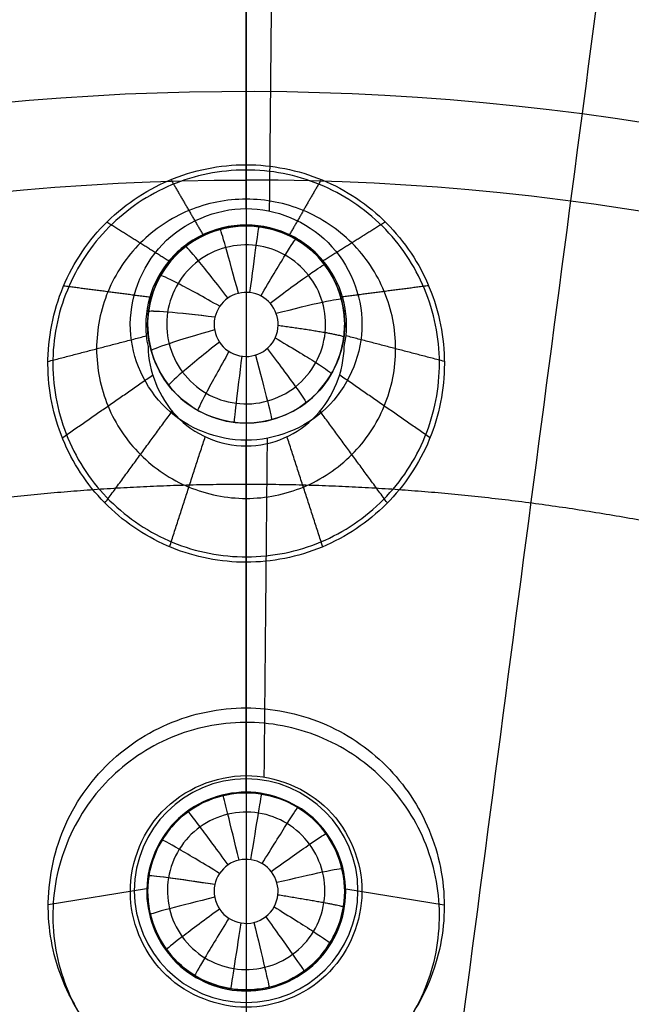
# Model space of a CAD drawing. Units: millimetres. Extents: x -170 to 445, y -152 to 177.
# Drawn here: x 335 to 348, y 34 to 54 of the extents above; entities that cross this region are included whole.
import ezdxf

# ---------------------------------------------------------------- set-up
doc = ezdxf.new("R2010")
doc.units = ezdxf.units.MM
doc.layers.add('Default', color=18, linetype='Continuous', true_color=0x000000)

# ---------------------------------------------------------------- blocks, each defined once
blk = doc.blocks.new('plane_02')
at = {"layer": 'Default', "color": 251, "true_color": 0x606060}
for centre, radius, start, end in [((340, 0, 1002.564), 103.505, 90, 180), ((340, 0, 997.691), 100.75, 90, 180), ((340, 0, 994.289), 96.207, 90, 180), ((340, 0, 993.159), 90.011, 90, 180), ((340, 0, 990.77), 50.428, 0, 90)]:
    blk.add_arc(centre, radius, start, end, dxfattribs=at)
at = {"layer": 'Default', "color": 251, "true_color": 0x606060, "extrusion": (0, 0, -1)}
for centre, radius, start, end in [((-340, 0, -1002.564), 101.896, 0, 180), ((-340, 0, -997.691), 100.75, 90, 180), ((-340, 0, -994.289), 96.207, 90, 180), ((-340, 0, -990.77), 50.428, 360, 90)]:
    blk.add_arc(centre, radius, start, end, dxfattribs=at)
at = {"layer": 'Default', "color": 251, "true_color": 0x606060}
for points, weights in [([(443.505, 0, 1002.564), (443.505, 60.632, 1002.564), (400.632, 103.505, 1002.564), (340, 103.505, 1002.564)], [1, 0.804737854221, 0.804737854221, 1]), ([(430.011, 0, 993.159), (430.011, 52.727, 993.159), (392.727, 90.011, 993.159), (340, 90.011, 993.159)], [1, 0.804737853959, 0.804737853959, 1])]:
    blk.add_rational_spline(points, weights, degree=3, dxfattribs=at)
for points, knots in [([(340, 49.849, 990.749), (340, 51.083, 990.798), (340, 53.55, 990.882), (340, 56.016, 990.994), (340, 57.249, 991.043)], [0, 0, 0, 0, 3.702822, 7.405624, 7.405624, 7.405624, 7.405624]), ([(337.652, 47.394, 990.666), (337.625, 48.008, 990.687), (338.097, 49.317, 990.731), (339.384, 49.849, 990.749), (340, 49.849, 990.749)], [-4.016155, -4.016155, -4.016155, -4.016155, -2.008966, 0, 0, 0, 0]), ([(340, 49.849, 990.749), (340.6, 49.849, 990.749), (341.849, 49.348, 990.732), (342.35, 48.099, 990.69), (342.35, 47.499, 990.67)], [-3.892245, -3.892245, -3.892245, -3.892245, -1.946171, 0, 0, 0, 0]), ([(340, 45.149, 990.591), (339.417, 45.149, 990.591), (338.204, 45.622, 990.607), (337.679, 46.811, 990.646), (337.652, 47.394, 990.666)], [-3.769276, -3.769276, -3.769276, -3.769276, -1.884612, 0, 0, 0, 0]), ([(342.348, 47.394, 990.666), (342.321, 46.812, 990.646), (341.796, 45.622, 990.607), (340.584, 45.149, 990.591), (340, 45.149, 990.591)], [-3.769325, -3.769325, -3.769325, -3.769325, -1.885561, 0, 0, 0, 0]), ([(337.654, 35.866, 990.341), (337.618, 36.484, 990.355), (338.083, 37.808, 990.386), (339.38, 38.347, 990.399), (340, 38.347, 990.399)], [-4.047509, -4.047509, -4.047509, -4.047509, -2.024748, 0, 0, 0, 0]), ([(340, 38.347, 990.399), (340.6, 38.347, 990.399), (341.849, 37.848, 990.387), (342.35, 36.599, 990.358), (342.35, 35.999, 990.344)], [-3.89052, -3.89052, -3.89052, -3.89052, -1.94528, 0, 0, 0, 0]), ([(340, 33.649, 990.29), (339.421, 33.649, 990.29), (338.218, 34.114, 990.301), (337.687, 35.288, 990.327), (337.654, 35.866, 990.341)], [-3.736241, -3.736241, -3.736241, -3.736241, -1.8681, 0, 0, 0, 0]), ([(342.346, 35.866, 990.341), (342.313, 35.288, 990.328), (341.782, 34.114, 990.301), (340.579, 33.649, 990.29), (340, 33.649, 990.29)], [-3.736245, -3.736245, -3.736245, -3.736245, -1.869033, 0, 0, 0, 0])]:
    blk.add_open_spline(points, degree=3, knots=knots, dxfattribs=at)
at = {"layer": 'Default', "color": 251, "true_color": 0x606060, "extrusion": (-0.999956, 0.009425, 3.38342e-13)}
blk.add_open_spline([(340.54, 57.315, 991.046), (340.526, 55.839, 990.981), (340.512, 54.349, 990.919), (340.498, 52.846, 990.86), (340.484, 51.33, 990.802), (340.469, 49.8, 990.747)], degree=5, dxfattribs=at)
at = {"layer": 'Default', "color": 251, "true_color": 0x606060}
for points in [[(342.35, 47.499, 990.67), (342.35, 47.464, 990.668), (342.349, 47.429, 990.667), (342.348, 47.394, 990.666)], [(342.35, 35.999, 990.344), (342.35, 35.955, 990.343), (342.349, 35.91, 990.342), (342.346, 35.866, 990.341)]]:
    blk.add_open_spline(points, degree=3, dxfattribs=at)
at = {"layer": 'Default', "color": 251, "true_color": 0x606060, "extrusion": (-1, 8.38462e-10, -1.52912e-08)}
blk.add_open_spline([(340, 38.347, 990.399), (340, 39.48, 990.431), (340, 41.748, 990.485), (340, 44.015, 990.559), (340, 45.149, 990.591)], degree=3, knots=[0, 0, 0, 0, 3.401349, 6.805272, 6.805272, 6.805272, 6.805272], dxfattribs=at)
at = {"layer": 'Default', "color": 251, "true_color": 0x606060, "extrusion": (-0.999956, 0.009425, 6.76157e-12)}
blk.add_open_spline([(340.426, 45.19, 990.593), (340.413, 43.838, 990.55), (340.4, 42.475, 990.509), (340.387, 41.101, 990.471), (340.374, 39.715, 990.434), (340.361, 38.317, 990.398)], degree=5, dxfattribs=at)
blk = doc.blocks.new('_08')
at = {"layer": 'Default', "color": 26, "true_color": 0x782424}
for p, q in [((340, 49.5, 990.185), (340, 49.5, 992.666)), ((338, 47.5, 990.164), (338, 47.5, 991.396)), ((342, 47.5, 990.164), (342, 47.5, 991.396)), ((340, 45.5, 990.142), (340, 45.5, 990.985)), ((340, 39.482, 997.7), (340, 39.724, 998.79)), ((340, 38.015, 991.081), (340, 39.482, 997.7)), ((340, 38, 989.858), (340, 38, 990.973)), ((337.979, 36.053, 991.247), (335.981, 35.727, 998.699)), ((338, 36, 989.846), (338, 36, 991.121)), ((342, 36, 989.846), (342, 36, 991.121)), ((342.021, 36.053, 991.247), (344.02, 35.727, 998.702)), ((340, 34, 989.835), (340, 34, 991.189)), ((340, 33.977, 991.339), (340, 31.795, 998.259))]:
    blk.add_line(p, q, dxfattribs=at)
at = {"layer": 'Default'}
blk.add_arc((340, 0, 1003.064), 102.4, 0, 180, dxfattribs=at)
at = {"layer": 'Default', "color": 26, "true_color": 0x782424, "extrusion": (0, 0, -1)}
for centre, radius, start, end in [((-340, 0, -1002.625), 89.152, 7.5, 187.5), ((-340, 0, -1000.348), 52.223, 7.5, 187.499), ((-340, 47.5, -990.985), 2, 232.4489, 307.5511)]:
    blk.add_arc(centre, radius, start, end, dxfattribs=at)
at = {"layer": 'Default', "color": 26, "true_color": 0x782424, "extrusion": (2.75704e-05, -0.010354, 0.999946)}
blk.add_arc((339.973, 57.75, 989.629), 2, 359.9991, 172.6519, dxfattribs=at)
at = {"layer": 'Default', "color": 26, "true_color": 0x782424}
for centre, start, end in [((340, 47.5, 991.441), 2.4428, 177.5569), ((340, 47.5, 990.768), 179.9995, 359.9985), ((340, 36, 990.484), 0, 180), ((340, 36, 990.513), 180, 0)]:
    blk.add_arc(centre, 2, start, end, dxfattribs=at)
at = {"layer": 'Default', "color": 26, "true_color": 0x782424, "extrusion": (0.001077, -0.010856, 0.99994)}
blk.add_arc((338.896, 58.255, 989.954), 1.962, 172.6428, 180.1308, dxfattribs=at)
at = {"layer": 'Default', "color": 26, "true_color": 0x782424, "extrusion": (0.127777, 0.990892, 0.042488)}
blk.add_arc((-330.633, 985.424, 132.582), 1.5, 275.6068, 0.0003, dxfattribs=at)
at = {"layer": 'Default', "color": 26, "true_color": 0x782424, "extrusion": (0, -0.043619, 0.999048)}
for start, end in [(90, 270), (270, 90)]:
    blk.add_arc((340, 79.256, 989.657), 2.269, start, end, dxfattribs=at)
at = {"layer": 'Default', "color": 26, "true_color": 0x782424, "extrusion": (-2.45342e-05, -0.005802, 0.999983)}
blk.add_arc((340.015, 41.742, 989.613), 1.991, 170.9121, 179.9773, dxfattribs=at)
at = {"layer": 'Default', "color": 26, "true_color": 0x782424, "extrusion": (0.156816, 0.987362, 0.022931)}
blk.add_arc((-329.644, 987.549, 111.561), 1.5, 275.6981, 0.012, dxfattribs=at)
at = {"layer": 'Default', "color": 26, "true_color": 0x782424, "extrusion": (2.58735e-05, -0.005802, 0.999983)}
blk.add_arc((340.005, 41.742, 989.63), 1.97, 350.8474, 0.0097, dxfattribs=at)
at = {"layer": 'Default'}
for points, degree, knots in [([(340, 103.752, 1003.271), (340, 103.983, 1003.973), (340, 105.06, 1007.769), (340, 105.66, 1013.597), (340, 106.037, 1018.976), (340, 101.742, 1022.324), (340, 79.383, 1023.911), (340, 53.932, 1024.855), (340, 44.261, 1025.153)], 6, [1.401348, 1.401348, 1.401348, 1.401348, 1.401348, 1.401348, 1.401348, 12.508798, 60.743885, 88.320352, 88.320352, 88.320352, 88.320352, 88.320352, 88.320352, 88.320352]), ([(444.782, 0, 1007.563), (444.782, 27.369, 1007.563), (422.108, 82.108, 1007.563), (340, 116.118, 1007.563), (257.892, 82.108, 1007.563), (235.218, 27.369, 1007.563), (235.218, 0, 1007.563), (235.218, 0, 1007.563)], 3, [0, 0, 0, 0, 89.494722, 178.989443, 268.484165, 357.978887, 357.978934, 357.978934, 357.978934, 357.978934]), ([(236.248, 0, 1003.271), (236.248, 5.674, 1003.271), (237.237, 17.052, 1003.271), (241.484, 33.625, 1003.271), (248.32, 49.316, 1003.271), (257.556, 63.715, 1003.271), (269.075, 76.388, 1003.271), (287.048, 90.367, 1003.271), (308.203, 99.766, 1003.271), (330.611, 103.79, 1003.271), (347.718, 103.942, 1003.271), (364.617, 101.171, 1003.271), (386.203, 93.952, 1003.271), (405.885, 81.59, 1003.271), (421.479, 64.959, 1003.271), (427.792, 55.427, 1003.271), (430.53, 50.479, 1003.271)], 3, [0, 0, 0, 0, 17.139896, 34.304799, 51.466858, 68.620562, 85.75358, 102.930485, 137.145051, 154.279643, 171.462631, 188.555668, 205.756482, 240.013178, 257.275571, 274.357835, 274.357835, 274.357835, 274.357835]), ([(430.435, 50.426, 1003.121), (427.15, 56.362, 1003.121), (421.362, 64.801, 1003.121), (412.086, 74.71, 1003.121), (401.838, 83.609, 1003.121), (387.445, 92.753, 1003.121), (368.435, 100.24, 1003.121), (351.669, 103.357, 1003.121), (338.103, 103.8, 1003.121), (324.565, 102.839, 1003.121), (307.924, 99.122, 1003.121), (289.191, 90.967, 1003.121), (275.134, 81.311, 1003.121), (265.233, 72.027, 1003.121), (256.342, 61.772, 1003.121), (247.212, 47.372, 1003.121), (239.738, 28.357, 1003.121), (236.632, 11.588, 1003.121), (236.204, -1.978, 1003.121), (237.172, -15.516, 1003.121), (240.902, -32.148, 1003.121), (246.356, -44.649, 1003.121), (249.644, -50.569, 1003.121)], 3, [326.70987, 326.70987, 326.70987, 326.70987, 347.143233, 357.372031, 367.600912, 388.034665, 408.469586, 428.902904, 439.131616, 449.360441, 469.79389, 490.228821, 510.66201, 520.89069, 531.119452, 551.553047, 571.987658, 592.421062, 602.649729, 612.878487, 633.312176, 653.746858, 653.746858, 653.746858, 653.746858]), ([(249.798, -50.483, 1003.064), (246.519, -44.58, 1003.064), (241.07, -32.102, 1003.064), (237.349, -15.504, 1003.064), (236.378, -2.001, 1003.064), (236.802, 11.538, 1003.064), (239.895, 28.271, 1003.064), (247.355, 47.26, 1003.064), (256.449, 61.621, 1003.064), (265.322, 71.866, 1003.064), (275.196, 81.133, 1003.064), (294.738, 94.588, 1003.064), (321.113, 103.277, 1003.064), (348.236, 103.819, 1003.064), (368.303, 100.088, 1003.064), (387.282, 92.64, 1003.064), (401.685, 83.505, 1003.064), (411.967, 74.583, 1003.064), (421.24, 64.672, 1003.064), (427.02, 56.234, 1003.064), (430.281, 50.341, 1003.064)], 3, [0, 0, 0, 0, 20.395732, 40.843386, 51.043563, 61.222824, 81.693262, 102.07838, 122.500923, 132.682453, 142.955201, 163.326003, 203.978906, 224.426307, 244.802302, 265.207188, 285.661937, 295.964217, 306.258645, 326.600435, 326.600435, 326.600435, 326.600435]), ([(429.919, 0, 1022.188), (429.919, 23.488, 1022.188), (410.462, 70.462, 1022.188), (340, 99.648, 1022.188), (269.538, 70.462, 1022.188), (250.08, 23.487, 1022.188), (250.08, 0, 1022.188), (250.08, 0, 1022.188)], 3, [0, 0, 0, 0, 89.494722, 178.989443, 268.484165, 357.978887, 357.979138, 357.979138, 357.979138, 357.979138]), ([(249.644, -50.569, 1003.121), (252.929, -56.483, 1003.121), (258.731, -64.918, 1003.121), (268.009, -74.801, 1003.121), (278.259, -83.678, 1003.121), (292.646, -92.797, 1003.121), (311.643, -100.261, 1003.121), (328.395, -103.364, 1003.121), (341.947, -103.798, 1003.121), (355.471, -102.834, 1003.121), (372.094, -99.113, 1003.121), (390.808, -90.966, 1003.121), (404.852, -81.322, 1003.121), (414.743, -72.048, 1003.121), (423.631, -61.808, 1003.121), (432.759, -47.426, 1003.121), (440.238, -28.435, 1003.121), (443.355, -11.686, 1003.121), (443.8, 1.866, 1003.121), (442.846, 15.391, 1003.121), (439.139, 32.016, 1003.121), (433.717, 44.497, 1003.121), (430.435, 50.426, 1003.121)], 3, [0, 0, 0, 0, 20.412865, 30.631331, 40.849907, 61.262969, 81.677455, 102.090295, 112.308768, 122.527329, 142.940576, 163.354847, 183.767893, 193.986341, 204.204875, 224.618175, 245.032472, 265.445417, 275.663868, 285.882411, 306.295464, 326.70987, 326.70987, 326.70987, 326.70987]), ([(430.281, 50.341, 1003.064), (433.551, 44.432, 1003.064), (438.976, 31.959, 1003.064), (442.67, 15.366, 1003.064), (443.621, 1.863, 1003.064), (443.184, -11.667, 1003.064), (440.067, -28.386, 1003.064), (432.602, -47.345, 1003.064), (423.492, -61.704, 1003.064), (414.618, -71.926, 1003.064), (404.735, -81.181, 1003.064), (385.21, -94.617, 1003.064), (358.848, -103.283, 1003.064), (331.749, -103.814, 1003.064), (311.692, -100.089, 1003.064), (292.725, -92.64, 1003.064), (278.363, -83.535, 1003.064), (268.126, -74.668, 1003.064), (258.862, -64.805, 1003.064), (253.074, -56.382, 1003.064), (249.798, -50.483, 1003.064)], 3, [0, 0, 0, 0, 20.399882, 40.798322, 51.011178, 61.222165, 81.621868, 102.020505, 122.421494, 132.632451, 142.844598, 163.243877, 203.854967, 224.253328, 244.652511, 265.05099, 285.45413, 295.665484, 305.890767, 326.272012, 326.272012, 326.272012, 326.272012]), ([(295.739, 0, 1025.153), (295.739, 0.865, 1025.153), (295.782, 2.594, 1025.153), (295.974, 5.191, 1025.153), (296.48, 8.669, 1025.152), (297.567, 12.943, 1025.152), (298.997, 16.946, 1025.151), (300.87, 20.913, 1025.152), (303.101, 24.637, 1025.152), (305.717, 28.164, 1025.153), (308.629, 31.371, 1025.153), (311.836, 34.283, 1025.153), (315.362, 36.899, 1025.152), (319.087, 39.131, 1025.152), (323.054, 41.003, 1025.151), (327.057, 42.433, 1025.152), (331.331, 43.52, 1025.152), (335.679, 44.153, 1025.153), (340, 44.369, 1025.153), (344.321, 44.153, 1025.153), (348.669, 43.52, 1025.152), (352.943, 42.433, 1025.152), (356.946, 41.003, 1025.151), (360.912, 39.131, 1025.152), (364.638, 36.898, 1025.152), (368.163, 34.285, 1025.153), (371.373, 31.369, 1025.153), (374.281, 28.168, 1025.153), (376.901, 24.631, 1025.152), (379.127, 20.924, 1025.152), (381.008, 16.928, 1025.151), (382.426, 12.971, 1025.152), (383.529, 8.627, 1025.152), (384.017, 5.237, 1025.153), (384.224, 2.575, 1025.153), (384.261, 0.844, 1025.153), (384.261, 0, 1025.153)], 5, [-139.31494, -139.31494, -139.31494, -139.31494, -139.31494, -139.31494, -134.961392, -130.607799, -126.254205, -121.900612, -117.547019, -113.193425, -108.839832, -104.486239, -100.132646, -95.779052, -91.425459, -87.071866, -82.718272, -78.364679, -74.011086, -69.657493, -65.303899, -60.950306, -56.596713, -52.243119, -47.889526, -43.535933, -39.18234, -34.828746, -30.475153, -26.12156, -21.767966, -17.414373, -13.06078, -8.707187, -4.353593, 0, 0, 0, 0, 0, 0])]:
    blk.add_open_spline(points, degree=degree, knots=knots, dxfattribs=at)
at = {"layer": 'Default', "color": 26, "true_color": 0x782424, "extrusion": (-0.991445, 0.130526, 1.76555e-14)}
blk.add_open_spline([(351.637, 88.39, 1002.625), (350.883, 82.668, 1002.101), (349.278, 70.47, 1001.2), (346.564, 49.862, 1000.189), (344.605, 34.979, 999.805), (343.499, 26.576, 999.669)], degree=3, knots=[0, 0, 0, 0, 17.3847, 37.003805, 62.430679, 62.430679, 62.430679, 62.430679], dxfattribs=at)
at = {"layer": 'Default', "color": 26, "true_color": 0x782424}
for points, knots in [([(335.98, 46.591, 999.005), (335.964, 47.124, 999.021), (336.15, 48.209, 999.056), (337.036, 49.591, 999.1), (338.388, 50.521, 999.13), (339.467, 50.739, 999.137), (340, 50.739, 999.137)], [0, 0, 0, 0, 1.639841, 3.277735, 4.914662, 6.552042, 6.552042, 6.552042, 6.552042]), ([(340, 50.739, 999.137), (340.524, 50.739, 999.137), (341.583, 50.529, 999.13), (342.92, 49.63, 999.101), (343.814, 48.288, 999.058), (344.126, 46.707, 999.008), (343.813, 45.125, 998.959), (342.919, 43.784, 998.918), (341.582, 42.886, 998.89), (340.523, 42.676, 998.884), (340, 42.676, 998.884)], [0, 0, 0, 0, 1.609305, 3.220072, 4.829758, 6.44066, 8.051147, 9.661901, 11.271112, 12.879414, 12.879414, 12.879414, 12.879414]), ([(343.217, 44.464, 1000.082), (343.508, 44.883, 1000.096), (343.931, 45.844, 1000.128), (343.962, 47.411, 1000.179), (343.393, 48.874, 1000.229), (342.306, 50.008, 1000.267), (340.869, 50.64, 1000.289), (339.299, 50.672, 1000.29), (337.837, 50.104, 1000.27), (337.078, 49.375, 1000.246), (336.785, 48.956, 1000.231)], [-12.543364, -12.543364, -12.543364, -12.543364, -10.976734, -9.409638, -7.841797, -6.273055, -4.704411, -3.138641, -1.572015, 0, 0, 0, 0]), ([(339.999, 49.518, 992.857), (339.676, 49.518, 992.857), (339.02, 49.352, 992.742), (338.323, 48.748, 992.355), (337.95, 47.944, 991.904), (337.945, 47.341, 991.612), (338.009, 47.05, 991.482)], [0, 0, 0, 0, 0.997585, 1.994621, 2.995235, 3.99835, 3.99835, 3.99835, 3.99835]), ([(338, 47.5, 991.396), (338, 47.997, 991.654), (338.293, 48.747, 992.107), (339.144, 49.369, 992.563), (339.998, 49.565, 992.717), (340.854, 49.371, 992.564), (341.706, 48.748, 992.108), (342, 47.997, 991.654), (342, 47.5, 991.396)], [0, 0, 0, 0, 1.7517, 2.636895, 3.523426, 4.406308, 5.295726, 7.04846, 7.04846, 7.04846, 7.04846]), ([(341.991, 47.05, 991.482), (342.055, 47.342, 991.612), (342.05, 47.943, 991.906), (341.676, 48.749, 992.355), (340.979, 49.353, 992.742), (340.322, 49.518, 992.857), (340, 49.518, 992.857)], [0, 0, 0, 0, 1.003931, 2.003934, 3.005057, 3.99974, 3.99974, 3.99974, 3.99974]), ([(336.785, 48.956, 1000.231), (336.493, 48.537, 1000.217), (336.069, 47.574, 1000.185), (336.038, 46.005, 1000.133), (336.608, 44.542, 1000.085), (337.695, 43.41, 1000.048), (339.131, 42.778, 1000.028), (340.701, 42.745, 1000.027), (342.165, 43.314, 1000.045), (342.924, 44.045, 1000.069), (343.217, 44.464, 1000.082)], [-12.549933, -12.549933, -12.549933, -12.549933, -10.980176, -9.410961, -7.842311, -6.275667, -4.708701, -3.141329, -1.573392, 0, 0, 0, 0]), ([(341.604, 47.337, 989.155), (341.624, 47.542, 989.158), (341.586, 47.965, 989.164), (341.294, 48.527, 989.171), (340.812, 48.939, 989.177), (340.211, 49.14, 989.179), (339.578, 49.098, 989.179), (339.008, 48.822, 989.175), (338.583, 48.351, 989.169), (338.439, 47.953, 989.163), (338.407, 47.748, 989.161), (338.407, 47.748, 989.161)], [0, 0, 0, 0, 0.0614466, 0.122896, 0.1843451, 0.2457939, 0.3072428, 0.3686836, 0.4301272, 0.4915727, 0.4915767, 0.4915767, 0.4915767, 0.4915767]), ([(340.65, 47.482, 988.67), (340.654, 47.637, 988.675), (340.541, 47.964, 988.686), (340.09, 48.205, 988.695), (339.593, 48.084, 988.691), (339.402, 47.797, 988.681), (339.367, 47.646, 988.676)], [0.000003, 0.000003, 0.000003, 0.000003, 0.506338, 1.013339, 1.519269, 2.024656, 2.024656, 2.024656, 2.024656]), ([(338.407, 47.748, 989.161), (338.374, 47.536, 989.158), (338.394, 47.099, 989.152), (338.676, 46.506, 989.144), (339.167, 46.069, 989.138), (339.789, 45.858, 989.135), (340.444, 45.905, 989.136), (341.029, 46.203, 989.14), (341.452, 46.705, 989.147), (341.582, 47.125, 989.152), (341.604, 47.337, 989.155)], [0.4915767, 0.4915767, 0.4915767, 0.4915767, 0.5551222, 0.6186705, 0.6822209, 0.7457749, 0.8093342, 0.8728933, 0.9364485, 1, 1, 1, 1]), ([(338, 47.5, 990.164), (338.001, 47.009, 990.159), (338.396, 45.99, 990.148), (339.861, 45.309, 990.139), (341.397, 45.799, 990.145), (341.921, 46.758, 990.156), (341.984, 47.244, 990.162)], [-6.394675, -6.394675, -6.394675, -6.394675, -4.794444, -3.196316, -1.598046, -0.000005, -0.000005, -0.000005, -0.000005]), ([(339.35, 47.5, 988.671), (339.35, 47.336, 988.665), (339.488, 46.993, 988.654), (339.99, 46.782, 988.647), (340.498, 46.98, 988.653), (340.645, 47.318, 988.665), (340.65, 47.482, 988.67)], [0, 0, 0, 0, 0.539189, 1.078767, 1.617735, 2.156409, 2.156409, 2.156409, 2.156409]), ([(338.781, 45.914, 990.985), (338.584, 46.066, 990.985), (338.245, 46.444, 991.005), (338.073, 46.921, 991.109), (338.033, 47.141, 991.216)], [0, 0, 0, 0, 0.762056, 1.522191, 1.522191, 1.522191, 1.522191]), ([(341.967, 47.141, 991.216), (341.927, 46.921, 991.109), (341.755, 46.444, 991.005), (341.416, 46.066, 990.985), (341.219, 45.914, 990.985)], [0, 0, 0, 0, 0.760051, 1.522191, 1.522191, 1.522191, 1.522191]), ([(338.009, 47.05, 991.482), (338.019, 46.548, 991.614), (338.332, 45.76, 991.829), (339.198, 45.15, 991.999), (339.735, 45.035, 992.031), (340, 45.035, 992.031)], [0, 0, 0, 0, 1.624393, 2.454164, 3.282403, 3.282403, 3.282403, 3.282403]), ([(340, 45.035, 992.031), (340.264, 45.035, 992.031), (340.799, 45.149, 991.999), (341.667, 45.757, 991.83), (341.981, 46.547, 991.615), (341.991, 47.05, 991.482)], [0, 0, 0, 0, 0.825136, 1.65341, 3.282595, 3.282595, 3.282595, 3.282595]), ([(340, 42.676, 998.884), (339.486, 42.676, 998.884), (338.447, 42.878, 998.89), (337.127, 43.745, 998.916), (336.225, 45.043, 998.956), (335.995, 46.076, 998.988), (335.98, 46.591, 999.005)], [0, 0, 0, 0, 1.575553, 3.151563, 4.728834, 6.307148, 6.307148, 6.307148, 6.307148]), ([(335.992, 35.466, 998.694), (335.96, 36.008, 998.706), (336.119, 37.117, 998.73), (336.994, 38.538, 998.762), (338.361, 39.496, 998.785), (339.458, 39.721, 998.79), (340, 39.721, 998.79)], [0, 0, 0, 0, 1.667743, 3.333563, 4.998294, 6.66408, 6.66408, 6.66408, 6.66408]), ([(340, 39.721, 998.79), (340.523, 39.721, 998.79), (341.581, 39.512, 998.785), (342.917, 38.618, 998.764), (343.811, 37.279, 998.734), (344.124, 35.7, 998.698), (343.809, 34.122, 998.664), (342.913, 32.785, 998.635), (341.578, 31.893, 998.616), (340.522, 31.684, 998.612), (340, 31.684, 998.612)], [0, 0, 0, 0, 1.606643, 3.214639, 4.820798, 6.43019, 8.037554, 9.644652, 11.248829, 12.852896, 12.852896, 12.852896, 12.852896]), ([(343.834, 34.674, 999.824), (343.942, 35.172, 999.835), (343.961, 36.222, 999.859), (343.386, 37.68, 999.893), (342.296, 38.811, 999.92), (340.856, 39.437, 999.935), (339.286, 39.466, 999.935), (337.826, 38.891, 999.922), (336.695, 37.804, 999.896), (336.276, 36.839, 999.873), (336.167, 36.339, 999.862)], [-12.54175, -12.54175, -12.54175, -12.54175, -10.975336, -9.408488, -7.841013, -6.272426, -4.704314, -3.138301, -1.571885, 0, 0, 0, 0]), ([(340, 38.012, 991.081), (339.477, 38.012, 991.082), (338.388, 37.571, 991.137), (337.972, 36.474, 991.223), (337.983, 35.952, 991.254)], [0, 0, 0, 0, 1.698181, 3.398951, 3.398951, 3.398951, 3.398951]), ([(338, 36, 991.121), (338, 36.51, 991.095), (338.431, 37.571, 991.022), (339.999, 38.214, 990.949), (341.568, 37.573, 991.022), (342, 36.511, 991.096), (342, 36, 991.121)], [0, 0, 0, 0, 1.677694, 3.353872, 5.032466, 6.711218, 6.711218, 6.711218, 6.711218]), ([(342, 36, 989.846), (342, 36.486, 989.849), (341.611, 37.495, 989.855), (340.172, 38.185, 989.859), (338.643, 37.729, 989.857), (338.102, 36.793, 989.851), (338.025, 36.314, 989.848)], [-6.32553, -6.32553, -6.32553, -6.32553, -4.743334, -3.162353, -1.580912, 0, 0, 0, 0]), ([(340, 33.977, 991.339), (340.515, 33.977, 991.339), (341.589, 34.413, 991.327), (342.237, 35.996, 991.26), (341.591, 37.575, 991.136), (340.516, 38.012, 991.081), (340, 38.012, 991.081)], [0, 0, 0, 0, 1.690432, 3.385261, 5.080494, 6.775114, 6.775114, 6.775114, 6.775114]), ([(341.579, 35.773, 988.82), (341.61, 35.978, 988.823), (341.59, 36.404, 988.829), (341.321, 36.979, 988.838), (340.853, 37.409, 988.844), (340.257, 37.629, 988.847), (339.622, 37.605, 988.847), (339.043, 37.341, 988.843), (338.609, 36.876, 988.836), (338.459, 36.479, 988.83), (338.425, 36.274, 988.827), (338.425, 36.274, 988.827)], [0, 0, 0, 0, 0.0622815, 0.1246175, 0.1872163, 0.2498151, 0.3124889, 0.3751166, 0.437636, 0.4999997, 0.5000006, 0.5000006, 0.5000006, 0.5000006]), ([(340.646, 35.932, 988.352), (340.663, 36.092, 988.355), (340.568, 36.438, 988.362), (340.112, 36.705, 988.367), (339.596, 36.592, 988.364), (339.398, 36.293, 988.359), (339.364, 36.136, 988.356)], [0, 0, 0, 0, 0.524455, 1.04807, 1.571234, 2.095924, 2.095924, 2.095924, 2.095924]), ([(336.167, 36.339, 999.862), (336.058, 35.84, 999.85), (336.039, 34.788, 999.826), (336.615, 33.328, 999.793), (337.705, 32.198, 999.768), (339.145, 31.572, 999.754), (340.714, 31.544, 999.753), (342.175, 32.119, 999.766), (343.306, 33.207, 999.79), (343.725, 34.174, 999.812), (343.834, 34.674, 999.824)], [-12.548523, -12.548523, -12.548523, -12.548523, -10.978965, -9.409946, -7.841496, -6.274922, -4.708134, -3.140983, -1.573373, 0, 0, 0, 0]), ([(338.425, 36.274, 988.827), (338.391, 36.067, 988.824), (338.404, 35.64, 988.818), (338.67, 35.055, 988.809), (339.14, 34.616, 988.802), (339.743, 34.393, 988.799), (340.385, 34.418, 988.8), (340.968, 34.689, 988.804), (341.402, 35.163, 988.811), (341.548, 35.567, 988.817), (341.579, 35.773, 988.82)], [0.5000006, 0.5000006, 0.5000006, 0.5000006, 0.5627835, 0.6253832, 0.6878317, 0.7501856, 0.8125132, 0.8748844, 0.9373639, 1, 1, 1, 1]), ([(337.983, 35.952, 991.254), (337.994, 35.443, 991.285), (338.433, 34.394, 991.328), (339.492, 33.977, 991.339), (340, 33.977, 991.339)], [0, 0, 0, 0, 1.648544, 3.293533, 3.293533, 3.293533, 3.293533]), ([(338, 36, 989.846), (338, 35.514, 989.844), (338.388, 34.506, 989.838), (339.826, 33.814, 989.834), (341.357, 34.271, 989.836), (341.898, 35.206, 989.842), (341.975, 35.686, 989.845)], [-6.325566, -6.325566, -6.325566, -6.325566, -4.744391, -3.163897, -1.582044, -0.000001, -0.000001, -0.000001, -0.000001]), ([(342, 36, 991.121), (342, 35.494, 991.147), (341.575, 34.439, 991.182), (340.028, 33.791, 991.192), (338.466, 34.4, 991.182), (338.014, 35.442, 991.15), (338.001, 35.947, 991.124)], [0, 0, 0, 0, 1.661817, 3.32146, 4.980434, 6.640538, 6.640538, 6.640538, 6.640538]), ([(339.364, 36.136, 988.356), (339.328, 35.969, 988.353), (339.403, 35.588, 988.346), (339.886, 35.285, 988.341), (340.441, 35.422, 988.344), (340.629, 35.762, 988.349), (340.646, 35.932, 988.352)], [0, 0, 0, 0, 0.564723, 1.128972, 1.695121, 2.260359, 2.260359, 2.260359, 2.260359]), ([(340, 31.684, 998.612), (339.497, 31.684, 998.612), (338.481, 31.877, 998.616), (337.18, 32.708, 998.634), (336.274, 33.96, 998.661), (336.022, 34.964, 998.683), (335.992, 35.466, 998.694)], [0, 0, 0, 0, 1.53995, 3.080763, 4.62265, 6.165122, 6.165122, 6.165122, 6.165122])]:
    blk.add_open_spline(points, degree=3, knots=knots, dxfattribs=at)
for points, degree in [([(340, 50.739, 999.137), (339.999, 50.129, 995.997), (339.999, 49.518, 992.857)], 2), ([(338.474, 50.438, 999.128), (338.799, 49.879, 995.925), (339.123, 49.32, 992.723)], 2), ([(341.525, 50.438, 999.128), (341.201, 49.879, 995.925), (340.877, 49.32, 992.723)], 2), ([(337.176, 49.578, 999.101), (337.806, 49.183, 995.744), (338.436, 48.788, 992.388)], 2), ([(342.824, 49.578, 999.101), (342.194, 49.183, 995.744), (341.564, 48.788, 992.388)], 2), ([(336.298, 48.285, 999.059), (337.171, 48.171, 995.518), (338.044, 48.057, 991.976)], 2), ([(343.701, 48.285, 999.059), (342.829, 48.171, 995.518), (341.956, 48.057, 991.977)], 2), ([(339.367, 47.646, 988.676), (339.356, 47.598, 988.674), (339.35, 47.549, 988.673), (339.35, 47.5, 988.671)], 3), ([(338, 47.5, 990.164), (338, 47.5, 990.78), (338, 47.5, 991.396)], 2), ([(338.033, 47.141, 991.216), (338.011, 47.261, 991.274), (338, 47.381, 991.334), (338, 47.5, 991.396)], 3), ([(342, 47.5, 991.396), (342, 47.381, 991.334), (341.989, 47.261, 991.274), (341.967, 47.141, 991.216)], 3), ([(341.984, 47.244, 990.162), (341.992, 47.372, 990.163), (342, 47.5, 990.164)], 2), ([(342, 47.5, 991.396), (342, 47.5, 990.78), (342, 47.5, 990.164)], 2), ([(335.978, 46.749, 999.009), (336.976, 47.009, 995.296), (337.973, 47.268, 991.582)], 2), ([(344.022, 46.749, 999.009), (343.024, 47.009, 995.296), (342.027, 47.269, 991.582)], 2), ([(336.27, 45.201, 998.961), (337.185, 45.837, 995.298), (338.101, 46.472, 991.635)], 2), ([(343.731, 45.201, 998.961), (342.815, 45.837, 995.298), (341.899, 46.472, 991.635)], 2), ([(337.135, 43.879, 998.919), (337.818, 44.809, 995.376), (338.5, 45.74, 991.832)], 2), ([(342.865, 43.879, 998.919), (342.183, 44.81, 995.376), (341.5, 45.74, 991.832)], 2), ([(338.446, 42.989, 998.892), (338.808, 44.106, 995.434), (339.17, 45.223, 991.976)], 2), ([(341.555, 42.99, 998.893), (341.192, 44.106, 995.434), (340.83, 45.223, 991.976)], 2), ([(340, 45.035, 992.031), (340, 43.856, 995.458), (340, 42.676, 998.884)], 2), ([(340, 42.676, 998.884), (340, 43.856, 995.458), (340, 45.035, 992.031)], 2), ([(340, 39.721, 998.79), (340, 38.866, 994.936), (340, 38.012, 991.081)], 2), ([(338.001, 35.947, 991.124), (338, 35.965, 991.123), (338, 35.982, 991.122), (338, 36, 991.121)], 3), ([(338, 36, 989.846), (338, 36, 990.484), (338, 36, 991.121)], 2), ([(342, 36, 991.121), (342, 36, 990.484), (342, 36, 989.846)], 2), ([(340, 33.977, 991.339), (340, 32.83, 994.976), (340, 31.684, 998.612)], 2)]:
    blk.add_open_spline(points, degree=degree, dxfattribs=at)
at = {"layer": 'Default', "color": 26, "true_color": 0x782424, "extrusion": (1.7053e-13, -0.069756, 0.997564)}
blk.add_open_spline([(340, 50.041, 995.545), (339.603, 50.041, 995.545), (338.809, 49.883, 995.534), (337.799, 49.208, 995.487), (337.124, 48.198, 995.416), (336.887, 47.006, 995.333), (337.124, 45.814, 995.25), (337.799, 44.804, 995.179), (338.809, 44.129, 995.132), (339.603, 43.971, 995.121), (340, 43.971, 995.121)], degree=3, knots=[0, 0, 0, 0, 1.640734, 3.281467, 4.922201, 6.562935, 8.203668, 9.844402, 11.485136, 13.125664, 13.125664, 13.125664, 13.125664], dxfattribs=at)
at = {"layer": 'Default', "color": 26, "true_color": 0x782424, "extrusion": (6.37342e-14, 0.069756, -0.997564)}
blk.add_open_spline([(340, 43.971, 995.121), (340, 43.971, 995.121), (340.397, 43.971, 995.121), (341.191, 44.129, 995.132), (342.201, 44.804, 995.179), (342.876, 45.815, 995.25), (343.113, 47.006, 995.333), (342.876, 48.198, 995.416), (342.201, 49.208, 995.487), (341.191, 49.883, 995.534), (340.397, 50.041, 995.545), (340, 50.041, 995.545)], degree=3, knots=[13.125664, 13.125664, 13.125664, 13.125664, 13.125869, 14.766603, 16.407337, 18.04807, 19.688804, 21.329538, 22.970271, 24.611005, 26.251739, 26.251739, 26.251739, 26.251739], dxfattribs=at)
at = {"layer": 'Default', "color": 26, "true_color": 0x782424, "extrusion": (-0.965143, -0.261515, -0.010444)}
blk.add_open_spline([(339.845, 48.131, 988.692), (339.749, 48.484, 988.729), (339.562, 49.16, 989.08), (339.481, 49.431, 989.824), (339.477, 49.43, 990.185)], degree=3, knots=[-0.000093, -0.000093, -0.000093, -0.000093, 0.5, 1, 1, 1, 1], dxfattribs=at)
at = {"layer": 'Default', "color": 26, "true_color": 0x782424, "extrusion": (-0.991398, 0.130776, 0.005208)}
blk.add_open_spline([(340.077, 48.145, 988.693), (340.125, 48.508, 988.729), (340.219, 49.203, 989.081), (340.26, 49.483, 989.824), (340.262, 49.483, 990.185)], degree=3, knots=[-0.000076, -0.000076, -0.000076, -0.000076, 0.5, 1, 1, 1, 1], dxfattribs=at)
at = {"layer": 'Default', "color": 26, "true_color": 0x782424, "extrusion": (-0.864397, 0.502403, 0.020214)}
blk.add_open_spline([(340.3, 48.076, 988.69), (340.484, 48.392, 988.727), (340.843, 48.996, 989.078), (340.999, 49.233, 989.822), (341.005, 49.229, 990.182)], degree=3, knots=[-0.000058, -0.000058, -0.000058, -0.000058, 0.5, 1, 1, 1, 1], dxfattribs=at)
at = {"layer": 'Default', "color": 26, "true_color": 0x782424, "extrusion": (-0.790043, -0.61255, -0.024795)}
blk.add_open_spline([(339.632, 48.035, 988.689), (339.407, 48.324, 988.725), (338.97, 48.874, 989.077), (338.782, 49.086, 989.82), (338.775, 49.081, 990.181)], degree=3, knots=[-0.00011, -0.00011, -0.00011, -0.00011, 0.5, 1, 1, 1, 1], dxfattribs=at)
at = {"layer": 'Default', "color": 26, "true_color": 0x782424, "extrusion": (-0.605262, 0.795355, 0.032695)}
blk.add_open_spline([(340.486, 47.931, 988.685), (340.778, 48.152, 988.722), (341.344, 48.568, 989.073), (341.584, 48.721, 989.816), (341.592, 48.711, 990.177)], degree=3, knots=[-0.000041, -0.000041, -0.000041, -0.000041, 0.5, 1, 1, 1, 1], dxfattribs=at)
at = {"layer": 'Default', "color": 26, "true_color": 0x782424, "extrusion": (-0.495065, -0.868109, -0.036024)}
blk.add_open_spline([(339.464, 47.867, 988.683), (339.146, 48.048, 988.719), (338.529, 48.385, 989.07), (338.269, 48.502, 989.814), (338.263, 48.491, 990.175)], degree=3, knots=[-0.000128, -0.000128, -0.000128, -0.000128, 0.5, 1, 1, 1, 1], dxfattribs=at)
at = {"layer": 'Default', "color": 26, "true_color": 0x782424, "extrusion": (-0.256208, 0.965755, 0.040928)}
blk.add_open_spline([(340.61, 47.725, 988.678), (340.964, 47.817, 988.714), (341.648, 47.984, 989.065), (341.929, 48.027, 989.809), (341.933, 48.013, 990.17)], degree=3, knots=[-0.000024, -0.000024, -0.000024, -0.000024, 0.5, 1, 1, 1, 1], dxfattribs=at)
at = {"layer": 'Default', "color": 26, "true_color": 0x782424, "extrusion": (-0.127754, -0.990895, -0.042488)}
blk.add_open_spline([(339.367, 47.646, 988.676), (339.004, 47.691, 988.712), (338.304, 47.766, 989.062), (338.018, 47.771, 989.806), (338.016, 47.756, 990.167)], degree=3, knots=[-0.000145, -0.000145, -0.000145, -0.000145, 0.5, 1, 1, 1, 1], dxfattribs=at)
at = {"layer": 'Default', "color": 26, "true_color": 0x782424, "extrusion": (0.267863, -0.962503, -0.042862)}
blk.add_open_spline([(339.36, 47.388, 988.667), (339.008, 47.289, 988.703), (338.334, 47.085, 989.054), (338.069, 46.979, 989.798), (338.073, 46.964, 990.159)], degree=3, knots=[0.0000166, 0.0000166, 0.0000166, 0.0000166, 0.5, 0.9999996, 0.9999996, 0.9999996, 0.9999996], dxfattribs=at)
at = {"layer": 'Default', "color": 26, "true_color": 0x782424, "extrusion": (0.127859, 0.990837, 0.04352)}
blk.add_rational_spline([(340.65, 47.482, 988.67), (341.991, 47.303, 988.803), (341.984, 47.244, 990.162)], [1, 0.740887941553, 0.999999954054], degree=2, dxfattribs=at)
at = {"layer": 'Default', "color": 26, "true_color": 0x782424, "extrusion": (0.61798, -0.785357, -0.036257)}
blk.add_open_spline([(339.457, 47.142, 988.659), (339.171, 46.915, 988.695), (338.626, 46.47, 989.046), (338.42, 46.274, 989.79), (338.428, 46.263, 990.151)], degree=3, knots=[0.0000133, 0.0000133, 0.0000133, 0.0000133, 0.5, 0.9999997, 0.9999997, 0.9999997, 0.9999997], dxfattribs=at)
at = {"layer": 'Default', "color": 26, "true_color": 0x782424, "extrusion": (0.500988, 0.864556, 0.039424)}
blk.add_open_spline([(340.59, 47.226, 988.662), (340.905, 47.042, 988.698), (341.507, 46.677, 989.049), (341.738, 46.51, 989.793), (341.73, 46.497, 990.153)], degree=3, knots=[-0.000003, -0.000003, -0.000003, -0.000003, 0.5, 1, 1, 1, 1], dxfattribs=at)
at = {"layer": 'Default', "color": 26, "true_color": 0x782424, "extrusion": (0.871118, -0.490521, -0.023282)}
blk.add_open_spline([(339.651, 46.951, 988.653), (339.473, 46.633, 988.689), (339.135, 46.016, 989.04), (339.011, 45.761, 989.784), (339.019, 45.757, 990.145)], degree=3, knots=[0.00001, 0.00001, 0.00001, 0.00001, 0.5, 0.9999997, 0.9999997, 0.9999997, 0.9999997], dxfattribs=at)
at = {"layer": 'Default', "color": 26, "true_color": 0x782424, "extrusion": (0.793958, 0.6073, 0.028578)}
blk.add_open_spline([(340.428, 47.011, 988.655), (340.649, 46.72, 988.691), (341.068, 46.155, 989.042), (341.223, 45.918, 989.786), (341.215, 45.911, 990.147)], degree=3, knots=[0, 0, 0, 0, 0.5, 0.9999999, 0.9999999, 0.9999999, 0.9999999], dxfattribs=at)
at = {"layer": 'Default', "color": 26, "true_color": 0x782424, "extrusion": (0.99227, -0.123956, -0.005965)}
blk.add_open_spline([(339.911, 46.856, 988.649), (339.866, 46.494, 988.686), (339.781, 45.796, 989.037), (339.75, 45.516, 989.782), (339.752, 45.515, 990.142)], degree=3, knots=[0.0000066, 0.0000066, 0.0000066, 0.0000066, 0.5, 0.9999998, 0.9999998, 0.9999998, 0.9999998], dxfattribs=at)
at = {"layer": 'Default', "color": 26, "true_color": 0x782424, "extrusion": (0.965383, 0.260536, 0.012499)}
blk.add_open_spline([(340.187, 46.878, 988.65), (340.282, 46.525, 988.687), (340.461, 45.845, 989.038), (340.525, 45.57, 989.782), (340.521, 45.569, 990.142)], degree=3, knots=[0.0000033, 0.0000033, 0.0000033, 0.0000033, 0.5, 0.9999998, 0.9999998, 0.9999998, 0.9999998], dxfattribs=at)
at = {"layer": 'Default'}
blk.add_open_spline([(340, 44.261, 1025.152), (340, 32.508, 1025.514), (340.001, 21.578, 1025.743), (340, 19.116, 1035.684)], degree=3, dxfattribs=at)
at = {"layer": 'Default', "color": 26, "true_color": 0x782424, "extrusion": (-0.98743, 0.158014, 0.003683)}
blk.add_open_spline([(340.097, 36.642, 988.365), (340.155, 37.001, 988.402), (340.267, 37.694, 988.751), (340.315, 37.975, 989.495), (340.316, 37.975, 989.858)], degree=3, knots=[0.0058053, 0.0058053, 0.0058053, 0.0058053, 0.5000059, 0.9999999, 0.9999999, 0.9999999, 0.9999999], dxfattribs=at)
at = {"layer": 'Default', "color": 26, "true_color": 0x782424, "extrusion": (-0.97247, -0.232965, -0.005429)}
blk.add_open_spline([(339.857, 36.634, 988.365), (339.772, 36.986, 988.402), (339.606, 37.669, 988.751), (339.536, 37.945, 989.495), (339.534, 37.945, 989.858)], degree=3, knots=[0.006074, 0.006074, 0.006074, 0.006074, 0.5000059, 0.9999999, 0.9999999, 0.9999999, 0.9999999], dxfattribs=at)
at = {"layer": 'Default', "color": 26, "true_color": 0x782424, "extrusion": (-0.80875, -0.587992, -0.013693)}
blk.add_open_spline([(339.635, 36.537, 988.363), (339.421, 36.83, 988.4), (339.004, 37.396, 988.748), (338.828, 37.621, 989.492), (338.824, 37.618, 989.856)], degree=3, knots=[0.0084673, 0.0084673, 0.0084673, 0.0084673, 0.5000059, 0.9999999, 0.9999999, 0.9999999, 0.9999999], dxfattribs=at)
at = {"layer": 'Default', "color": 26, "true_color": 0x782424, "extrusion": (-0.851408, 0.524361, 0.012214)}
blk.add_open_spline([(340.325, 36.563, 988.364), (340.515, 36.871, 988.4), (340.888, 37.467, 988.749), (341.045, 37.705, 989.493), (341.049, 37.703, 989.856)], degree=3, knots=[0.0079409, 0.0079409, 0.0079409, 0.0079409, 0.5000059, 1, 1, 1, 1], dxfattribs=at)
at = {"layer": 'Default', "color": 26, "true_color": 0x782424, "extrusion": (-0.585364, 0.810551, 0.018859)}
blk.add_open_spline([(340.51, 36.403, 988.361), (340.803, 36.614, 988.397), (341.377, 37.02, 988.745), (341.617, 37.177, 989.488), (341.621, 37.171, 989.853)], degree=3, knots=[0.0120376, 0.0120376, 0.0120376, 0.0120376, 0.5000059, 1, 1, 1, 1], dxfattribs=at)
at = {"layer": 'Default', "color": 26, "true_color": 0x782424, "extrusion": (-0.522014, -0.852706, -0.019834)}
blk.add_open_spline([(339.462, 36.364, 988.36), (339.154, 36.552, 988.396), (338.55, 36.913, 988.743), (338.298, 37.05, 989.487), (338.294, 37.044, 989.853)], degree=3, knots=[0.0125867, 0.0125867, 0.0125867, 0.0125867, 0.5000059, 0.9999999, 0.9999999, 0.9999999, 0.9999999], dxfattribs=at)
at = {"layer": 'Default', "color": 26, "true_color": 0x782424, "extrusion": (-0.231621, 0.972544, 0.022594)}
blk.add_open_spline([(340.624, 36.183, 988.357), (340.973, 36.266, 988.393), (341.66, 36.421, 988.739), (341.944, 36.471, 989.482), (341.946, 36.463, 989.849)], degree=3, knots=[0.0173364, 0.0173364, 0.0173364, 0.0173364, 0.5000059, 1, 1, 1, 1], dxfattribs=at)
at = {"layer": 'Default', "color": 26, "true_color": 0x782424, "extrusion": (-0.156811, -0.987362, -0.022931)}
blk.add_open_spline([(339.364, 36.136, 988.356), (339.01, 36.191, 988.392), (338.314, 36.294, 988.737), (338.026, 36.322, 989.481), (338.025, 36.314, 989.848)], degree=3, knots=[0.018019, 0.018019, 0.018019, 0.018019, 0.5000059, 0.9999999, 0.9999999, 0.9999999, 0.9999999], dxfattribs=at)
at = {"layer": 'Default', "color": 26, "true_color": 0x782424, "extrusion": (0.234728, -0.9718, -0.022532)}
blk.add_open_spline([(339.361, 35.88, 988.352), (339.015, 35.796, 988.388), (338.332, 35.623, 988.731), (338.054, 35.539, 989.475), (338.056, 35.53, 989.844)], degree=3, knots=[0.0238635, 0.0238635, 0.0238635, 0.0238635, 0.5000059, 1, 1, 1, 1], dxfattribs=at)
at = {"layer": 'Default', "color": 26, "true_color": 0x782424, "extrusion": (0.156809, 0.987363, 0.0229)}
blk.add_rational_spline([(340.646, 35.932, 988.352), (341.98, 35.717, 988.487), (341.975, 35.686, 989.845)], [0.961120217572, 0.7268633241, 1], degree=2, dxfattribs=at)
at = {"layer": 'Default', "color": 26, "true_color": 0x782424, "extrusion": (0.589309, -0.807691, -0.018698)}
blk.add_open_spline([(339.459, 35.64, 988.347), (339.173, 35.431, 988.383), (338.608, 35.01, 988.725), (338.38, 34.827, 989.469), (338.384, 34.821, 989.84)], degree=3, knots=[0.0290019, 0.0290019, 0.0290019, 0.0290019, 0.5000059, 1, 1, 1, 1], dxfattribs=at)
at = {"layer": 'Default', "color": 26, "true_color": 0x782424, "extrusion": (0.523492, 0.851802, 0.019725)}
blk.add_open_spline([(340.569, 35.685, 988.348), (340.871, 35.499, 988.384), (341.467, 35.124, 988.726), (341.708, 34.959, 989.47), (341.704, 34.953, 989.84)], degree=3, knots=[0.0284127, 0.0284127, 0.0284127, 0.0284127, 0.5000059, 1.0000001, 1.0000001, 1.0000001, 1.0000001], dxfattribs=at)
at = {"layer": 'Default', "color": 26, "true_color": 0x782424, "extrusion": (0.853458, -0.521023, -0.012048)}
blk.add_open_spline([(339.646, 35.455, 988.344), (339.463, 35.154, 988.38), (339.099, 34.55, 988.72), (338.954, 34.295, 989.464), (338.958, 34.293, 989.837)], degree=3, knots=[0.0328758, 0.0328758, 0.0328758, 0.0328758, 0.5000059, 1.0000001, 1.0000001, 1.0000001, 1.0000001], dxfattribs=at)
at = {"layer": 'Default', "color": 26, "true_color": 0x782424, "extrusion": (0.9878, -0.155685, -0.003598)}
blk.add_open_spline([(339.894, 35.359, 988.343), (339.839, 35.011, 988.379), (339.73, 34.315, 988.718), (339.687, 34.025, 989.462), (339.689, 34.024, 989.835)], degree=3, knots=[0.034944, 0.034944, 0.034944, 0.034944, 0.5000059, 1.0000001, 1.0000001, 1.0000001, 1.0000001], dxfattribs=at)
at = {"layer": 'Default', "color": 26, "true_color": 0x782424, "extrusion": (0.972434, 0.233115, 0.005388)}
blk.add_open_spline([(340.159, 35.37, 988.343), (340.241, 35.028, 988.379), (340.404, 34.342, 988.719), (340.468, 34.056, 989.462), (340.466, 34.055, 989.835)], degree=3, knots=[0.0347459, 0.0347459, 0.0347459, 0.0347459, 0.5000059, 1.0000001, 1.0000001, 1.0000001, 1.0000001], dxfattribs=at)
at = {"layer": 'Default', "color": 26, "true_color": 0x782424, "extrusion": (0.80962, 0.586797, 0.013572)}
blk.add_open_spline([(340.398, 35.486, 988.345), (340.604, 35.2, 988.381), (341.014, 34.626, 988.721), (341.178, 34.384, 989.465), (341.174, 34.381, 989.837)], degree=3, knots=[0.0324329, 0.0324329, 0.0324329, 0.0324329, 0.5000059, 1.0000001, 1.0000001, 1.0000001, 1.0000001], dxfattribs=at)
blk = doc.blocks.new('268110019')
at = {"layer": 'Default'}
for name in ['_08', 'plane_02']:
    blk.add_blockref(name, (0, 0), dxfattribs=at)

msp = doc.modelspace()

# ---------------------------------------------------------------- block references
at = {"layer": 'Default'}
msp.add_blockref('268110019', (0, 0), dxfattribs=at)

doc.saveas('drawing.dxf')
